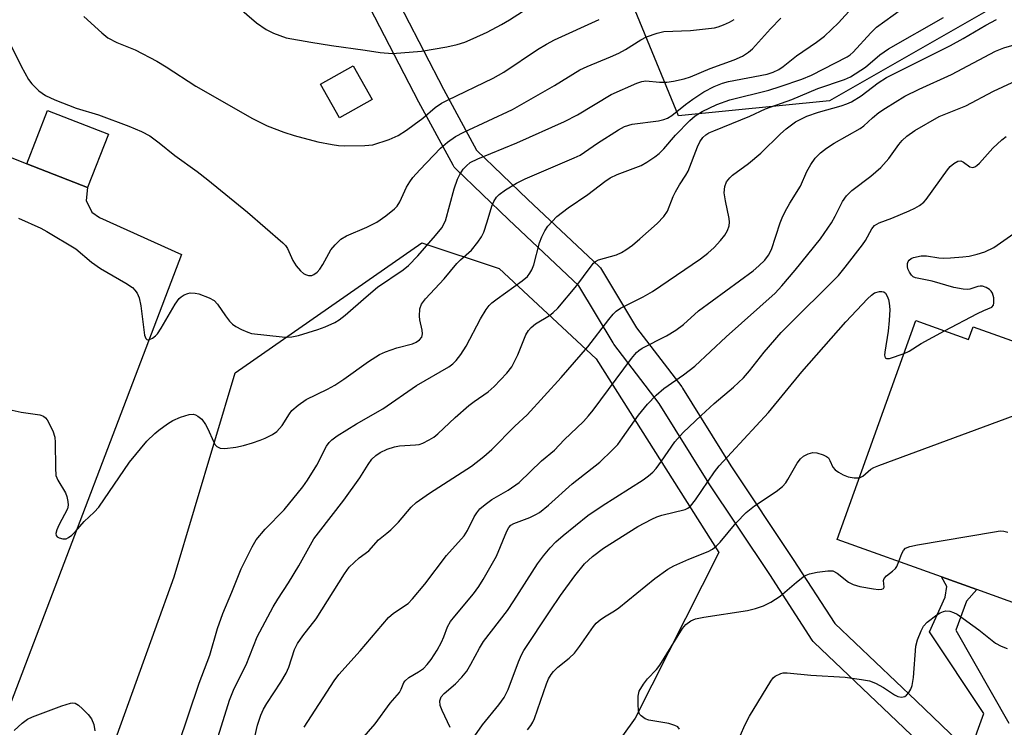
# Model space of a CAD drawing. Units: inches. Extents: x 1297761 to 1303761, y 505450 to 509450.
# Drawn here: x 1299371 to 1299583, y 508397 to 508549 of the extents above; entities that cross this region are included whole.
import ezdxf

# ---------------------------------------------------------------- set-up
doc = ezdxf.new("R2010")
doc.units = ezdxf.units.IN
doc.header["$MEASUREMENT"] = 0
for name, color, linetype in [('BLDG-Footprint', 5, 'Continuous'), ('CULTRL-Pad', 6, 'Continuous'), ('NTRL-Trees', 3, 'Continuous'), ('TRANS-Non Street Sidewalk', 7, 'Continuous'), ('TRANS-Parking Lot', 4, 'Continuous'), ('Undefined', 1, 'Continuous')]:
    doc.layers.add(name, color=color, linetype=linetype)

msp = doc.modelspace()

# ---------------------------------------------------------------- linework, layer by layer
at = {"layer": 'BLDG-Footprint', "elevation": 412.23}
msp.add_lwpolyline([(1299615.98, 508461.09), (1299598.19, 508419.24), (1299577.15, 508426.8), (1299569.55, 508429.52), (1299547.12, 508437.58), (1299564.04, 508484.71), (1299575.36, 508480.64), (1299576.34, 508483.36), (1299588.86, 508478.87), (1299587.67, 508475.54), (1299593.93, 508473.3), (1299595.11, 508476.59), (1299609.45, 508471.44), (1299608.49, 508468.78), (1299617.57, 508465.52)], close=True, dxfattribs=at)
at = {"layer": 'CULTRL-Pad'}
for points in [[(1299446.98, 508532.25), (1299439.99, 508528.31), (1299435.92, 508535.54), (1299442.91, 508539.48)], [(1299390.24, 508524.81), (1299385.77, 508513.33), (1299372.67, 508518.43), (1299377.14, 508529.92)]]:
    msp.add_lwpolyline(points, close=True, dxfattribs=at)
at = {"layer": 'NTRL-Trees'}
msp.add_lwpolyline([(1299882.6, 508567.74), (1299868.34, 508515.52), (1299851.55, 508461.08), (1299832.76, 508437.46), (1299801.23, 508430.07), (1299758.28, 508440.88), (1299731.67, 508456.29), (1299685.04, 508498.15), (1299643.73, 508530.32), (1299614.65, 508546.04), (1299580.56, 508552.07), (1299545.46, 508531.97), (1299512.91, 508528.72), (1299503.14, 508552.59)], dxfattribs=at)
msp.add_lwpolyline([(1299361.58, 508184.36), (1299327.83, 508155.38), (1299307.59, 508168.05), (1299311.65, 508195.78), (1299335.96, 508258.48), (1299360.99, 508319.6), (1299383.98, 508372.88), (1299404.43, 508429.55), (1299417.56, 508473.42), (1299457.72, 508501.44), (1299474.38, 508495.89), (1299495.22, 508476.44), (1299521.61, 508434.77), (1299503.64, 508399.17), (1299468.14, 508349.71), (1299447.54, 508317.26), (1299420.55, 508271.07), (1299396.21, 508224.98)], close=True, dxfattribs=at)
at = {"layer": 'TRANS-Non Street Sidewalk'}
msp.add_lwpolyline([(1299567.76, 508370.07), (1299578.66, 508400.18), (1299566.98, 508417.72), (1299570.35, 508425.18), (1299570.68, 508427.46), (1299569.55, 508429.52), (1299577.15, 508426.8), (1299574.92, 508424.32), (1299572.6, 508418.1), (1299584.01, 508398.07)], dxfattribs=at)
for points in [[(1299449.69, 508559.07, 0), (1299462.4, 508534.5, 0), (1299469.49, 508521.36, 0), (1299480.51, 508510.76, 0), (1299495.88, 508496.29, 0), (1299496.12, 508496.03, 0), (1299496.39, 508495.65, 0), (1299503.92, 508483.13, 0), (1299513.66, 508470.41, 0), (1299513.83, 508470.17, 0), (1299524.17, 508453.46, 0), (1299537.63, 508433.31, 0), (1299546.56, 508419.52, 0), (1299564.06, 508402.84, 0), (1299575, 508392.41, 0)], [(1299570.86, 508388.07, 0), (1299559.92, 508398.5, 0), (1299542.16, 508415.42, 0), (1299541.94, 508415.67, 0), (1299541.72, 508415.96, 0), (1299532.6, 508430.03, 0), (1299519.14, 508450.19, 0), (1299519.09, 508450.27, 0), (1299508.8, 508466.88, 0), (1299499.05, 508479.62, 0), (1299498.86, 508479.9, 0), (1299491.46, 508492.2, 0), (1299476.37, 508506.41, 0), (1299464.99, 508517.36, 0), (1299464.67, 508517.73, 0), (1299464.43, 508518.1, 0), (1299457.09, 508531.71, 0), (1299444.44, 508556.17, 0)]]:
    msp.add_polyline3d(points, dxfattribs=at)
at = {"layer": 'TRANS-Parking Lot'}
msp.add_polyline3d([(1299368.57, 508520.03, 0), (1299372.67, 508518.43, 0), (1299385.77, 508513.33, 0), (1299385.47, 508510.56, 0), (1299386.69, 508508.05, 0), (1299388.32, 508506.85, 0), (1299406.01, 508498.93, 0), (1299368.15, 508399.67, 0)], dxfattribs=at)
at = {"layer": 'Undefined'}
for points, elevation in [([(1299412.71, 508556.95), (1299422.14, 508548.77), (1299424.22, 508547.29), (1299425.77, 508546.52), (1299428.54, 508545.55), (1299433.8, 508544.56), (1299438.25, 508543.84), (1299445.53, 508542.86), (1299448.74, 508542.34), (1299451.37, 508542.13), (1299457.6, 508542.63), (1299463.05, 508543.61), (1299465.34, 508544.1), (1299466.93, 508544.61), (1299468.76, 508545.37), (1299471.78, 508546.77), (1299474.84, 508548.37), (1299476.58, 508549.4), (1299481.18, 508552.37)], 386), ([(1299366.9, 508465.96), (1299371.45, 508464.99), (1299375.52, 508464.39), (1299376.29, 508464.09), (1299376.7, 508463.74), (1299377.05, 508463.31), (1299378.29, 508461), (1299378.74, 508459.63), (1299378.82, 508458.49), (1299378.83, 508453.02), (1299378.97, 508451.35), (1299379.37, 508450.32), (1299380.99, 508447.6), (1299381.3, 508446.83), (1299381.55, 508445.76), (1299381.6, 508444.96), (1299381.44, 508444.19), (1299379.6, 508440.69), (1299379.14, 508439.64), (1299378.94, 508438.9), (1299378.98, 508438.48), (1299379.25, 508438.16), (1299379.67, 508437.92), (1299380.42, 508437.7), (1299381.19, 508437.76), (1299381.69, 508438), (1299382.39, 508438.52), (1299383.19, 508439.33), (1299385.02, 508441.44), (1299387.16, 508443.47), (1299388.18, 508444.55), (1299394.78, 508454.19), (1299398.54, 508458.73), (1299400.21, 508460.38), (1299401.09, 508461.14), (1299402.94, 508462.47), (1299404.14, 508463.22), (1299405.73, 508463.9), (1299407.66, 508464.47), (1299408.47, 508464.52), (1299408.99, 508464.38), (1299409.49, 508464.14), (1299410.35, 508463.46), (1299411.14, 508462.36), (1299411.68, 508461.4), (1299412.84, 508458.69), (1299413.25, 508457.96), (1299413.61, 508457.58), (1299414.27, 508457.22), (1299415.34, 508457.16), (1299417.64, 508457.48), (1299419.35, 508457.81), (1299421.28, 508458.38), (1299422.91, 508458.94), (1299423.98, 508459.4), (1299425.54, 508460.2), (1299426.49, 508460.83), (1299427.62, 508462.15), (1299429.2, 508464.62), (1299429.75, 508465.31), (1299431.09, 508466.49), (1299432.78, 508467.72), (1299437.4, 508469.96), (1299438.95, 508470.8), (1299440.89, 508472.09), (1299446.2, 508475.87), (1299448.62, 508477.39), (1299449.89, 508477.95), (1299452.29, 508478.81), (1299455.71, 508479.7), (1299456.5, 508480.05), (1299457.21, 508480.52), (1299457.71, 508481.13), (1299457.88, 508481.84), (1299457.8, 508482.61), (1299457.25, 508484.85), (1299457.17, 508485.63), (1299457.29, 508487.25), (1299457.64, 508488.24), (1299458.47, 508489.38), (1299462.5, 508493.7), (1299465.21, 508496.97), (1299466, 508497.76), (1299468.37, 508499.82), (1299469.78, 508501.54), (1299470.54, 508502.69), (1299471.01, 508503.73), (1299471.78, 508505.9), (1299472.78, 508509.27), (1299473.21, 508510.32), (1299473.8, 508511.22), (1299474.34, 508511.82), (1299475.68, 508512.81), (1299478.1, 508514.27), (1299479.94, 508515.2), (1299490.45, 508519.67), (1299491.78, 508520.3), (1299495.48, 508522.88), (1299500.04, 508525.72), (1299501.34, 508526.44), (1299502.94, 508526.98), (1299508.65, 508527.68), (1299509.77, 508527.94), (1299510.56, 508528.25), (1299511.49, 508528.83), (1299514.41, 508531.2), (1299516.02, 508532.35), (1299518.39, 508533.89), (1299520.62, 508535.08), (1299522.41, 508535.75), (1299523.73, 508536.11), (1299532.04, 508537.74), (1299533.32, 508538.16), (1299534.52, 508538.74), (1299535.48, 508539.37), (1299538.34, 508541.62), (1299542.65, 508544.56), (1299544.38, 508545.87), (1299547.4, 508548.75), (1299550.34, 508551.99)], 394), ([(1299405.27, 508393.29), (1299409.75, 508406.71), (1299412.1, 508412.69), (1299413.76, 508418.47), (1299414.84, 508421.68), (1299416.8, 508426.28), (1299418.81, 508431.27), (1299421.17, 508436), (1299422.08, 508437.5), (1299423.98, 508439.82), (1299428.08, 508443.95), (1299432.09, 508448.9), (1299433.09, 508450.36), (1299435.08, 508453.6), (1299437.17, 508457.66), (1299437.77, 508458.49), (1299438.32, 508459.06), (1299439.48, 508459.89), (1299443.63, 508462.48), (1299449.31, 508465.7), (1299456.58, 508470.72), (1299463.48, 508474.75), (1299464.37, 508475.4), (1299465.12, 508476.13), (1299466.06, 508477.36), (1299467.23, 508479.19), (1299470.35, 508485.05), (1299471.52, 508487.04), (1299472.19, 508487.96), (1299472.79, 508488.53), (1299473.91, 508489.4), (1299479.3, 508493.25), (1299480.41, 508494.2), (1299480.96, 508494.86), (1299481.38, 508495.6), (1299481.78, 508496.67), (1299483.03, 508501.41), (1299483.5, 508502.72), (1299484.2, 508504.01), (1299484.85, 508504.97), (1299486.77, 508507.1), (1299489.18, 508508.98), (1299493.44, 508511.78), (1299497.06, 508514.62), (1299498.23, 508515.43), (1299499.75, 508516.14), (1299504.88, 508518.04), (1299506.15, 508518.75), (1299507.85, 508519.92), (1299508.77, 508520.65), (1299509.8, 508521.66), (1299512.3, 508524.61), (1299515.38, 508527.77), (1299516.56, 508528.77), (1299518.02, 508529.64), (1299521.19, 508531.16), (1299524, 508532.19), (1299532.36, 508534.28), (1299534.85, 508535.02), (1299539.51, 508536.6), (1299541.55, 508537.51), (1299549.26, 508541.4), (1299549.88, 508541.84), (1299550.54, 508542.45), (1299554.32, 508546.6), (1299555.58, 508547.83), (1299560.94, 508551.66)], 396), ([(1299369.17, 508544.09), (1299371.5, 508539.44), (1299373.08, 508536.55), (1299373.79, 508535.6), (1299375.28, 508534.15), (1299376.68, 508533.15), (1299378.72, 508532.16), (1299383.29, 508530.36), (1299388.11, 508528.98), (1299394.68, 508526.54), (1299397.37, 508525.38), (1299399.14, 508524.41), (1299401.16, 508522.91), (1299404.53, 508520.24), (1299409.35, 508516.76), (1299411.63, 508514.98), (1299420.16, 508508.02), (1299427.8, 508501.43), (1299428.37, 508500.84), (1299428.82, 508500.17), (1299429.93, 508497.63), (1299430.66, 508496.45), (1299431.58, 508495.39), (1299432.2, 508494.85), (1299432.64, 508494.59), (1299433.33, 508494.39), (1299434.01, 508494.41), (1299434.49, 508494.62), (1299435.16, 508495.13), (1299435.76, 508495.76), (1299436.43, 508496.74), (1299438.12, 508499.92), (1299439.03, 508501.02), (1299440.25, 508502.2), (1299441.5, 508502.93), (1299445.86, 508504.81), (1299448, 508505.88), (1299449.96, 508507.23), (1299451.81, 508508.71), (1299452.36, 508509.32), (1299452.96, 508510.22), (1299454.4, 508513.38), (1299455.09, 508514.54), (1299455.79, 508515.44), (1299457.3, 508517.14), (1299461.69, 508521.76), (1299463.25, 508523.11), (1299464.93, 508524.32), (1299466.76, 508525.26), (1299477.2, 508530.1), (1299486.22, 508535.25), (1299491.72, 508538.62), (1299493.3, 508539.39), (1299498.28, 508541.43), (1299500.08, 508542.25), (1299501.53, 508543.03), (1299504.81, 508545.08), (1299506.07, 508545.73), (1299508.32, 508546.54), (1299509.75, 508546.87), (1299515.53, 508547.1), (1299520.68, 508547.71), (1299521.51, 508547.92), (1299522.59, 508548.31), (1299523.91, 508548.89), (1299524.91, 508549.44)], 390), ([(1299370.9, 508506.72), (1299375.74, 508504.54), (1299377.03, 508503.86), (1299383.24, 508500.09), (1299386.64, 508497.28), (1299388.54, 508495.9), (1299394, 508492.76), (1299395.4, 508491.81), (1299395.95, 508491.23), (1299396.43, 508490.59), (1299396.87, 508489.58), (1299397.2, 508487.83), (1299398.05, 508481.57), (1299398.28, 508480.86), (1299398.49, 508480.63), (1299398.66, 508480.57), (1299399.06, 508480.6), (1299399.72, 508480.9), (1299400.37, 508481.38), (1299400.81, 508481.86), (1299401.58, 508483.03), (1299404.64, 508488.24), (1299405.49, 508489.45), (1299405.9, 508489.82), (1299406.57, 508490.24), (1299407.31, 508490.54), (1299407.83, 508490.64), (1299408.9, 508490.61), (1299409.74, 508490.41), (1299411.96, 508489.55), (1299412.98, 508489), (1299413.74, 508488.24), (1299415.44, 508485.68), (1299416.33, 508484.55), (1299416.93, 508483.94), (1299417.64, 508483.45), (1299418.92, 508482.75), (1299420.24, 508482.16), (1299421.06, 508481.94), (1299427.61, 508481.19), (1299428.76, 508481.11), (1299429.7, 508481.17), (1299431.15, 508481.5), (1299435.34, 508482.75), (1299436.92, 508483.36), (1299438.99, 508484.31), (1299439.89, 508484.85), (1299441.17, 508485.82), (1299445.72, 508489.82), (1299448.18, 508491.85), (1299453.65, 508495.62), (1299454.82, 508496.51), (1299456.87, 508498.62), (1299460.67, 508502.99), (1299462, 508504.67), (1299462.76, 508506.12), (1299464.64, 508513), (1299465.37, 508515.15), (1299465.88, 508516.12), (1299466.62, 508517.25), (1299467.28, 508518.01), (1299468.09, 508518.67), (1299469.72, 508519.51), (1299478.18, 508522.92), (1299488.42, 508527.49), (1299491.19, 508528.95), (1299498.42, 508533.34), (1299503.94, 508535.78), (1299505.06, 508536.14), (1299505.89, 508536.24), (1299508.84, 508535.97), (1299510.43, 508535.99), (1299511.86, 508536.2), (1299514.19, 508536.69), (1299515.54, 508537.11), (1299519.78, 508538.92), (1299524.89, 508540.78), (1299526.74, 508541.59), (1299527.98, 508542.41), (1299528.88, 508543.18), (1299532.72, 508547.46), (1299534.98, 508549.76)], 392), ([(1299384.98, 508550.14), (1299388.8, 508546.57), (1299390.14, 508545.53), (1299392.07, 508544.52), (1299396.04, 508542.95), (1299400.64, 508540.47), (1299402.65, 508539.29), (1299409.05, 508535.11), (1299421.26, 508528.17), (1299424.41, 508526.61), (1299428, 508525.25), (1299430.24, 508524.5), (1299435.33, 508523.13), (1299438.39, 508522.54), (1299439.79, 508522.35), (1299440.97, 508522.31), (1299445.42, 508522.37), (1299447.16, 508522.53), (1299450.65, 508523.62), (1299452.63, 508524.54), (1299454.43, 508525.69), (1299456.07, 508526.87), (1299457.91, 508528.27), (1299460.59, 508530.56), (1299461.95, 508531.47), (1299463.23, 508532.14), (1299473.04, 508536.81), (1299475.34, 508538.16), (1299482.57, 508542.98), (1299484.52, 508544.19), (1299486.26, 508545.07), (1299495.85, 508549.45)], 388), ([(1299413.17, 508392.94), (1299416.33, 508403.05), (1299417.33, 508405.51), (1299419.87, 508410.6), (1299422.27, 508416.65), (1299425.69, 508423.1), (1299426.69, 508424.75), (1299428.98, 508428.23), (1299431.25, 508431.92), (1299434.48, 508437.71), (1299435.43, 508439.02), (1299440.92, 508446.02), (1299444.36, 508450.88), (1299446.15, 508453.74), (1299446.95, 508454.84), (1299447.78, 508455.65), (1299448.7, 508456.34), (1299450.22, 508457.02), (1299451.83, 508457.5), (1299452.93, 508457.73), (1299456.32, 508457.92), (1299457.12, 508458.04), (1299457.93, 508458.31), (1299459.25, 508459.01), (1299460.26, 508459.64), (1299461.15, 508460.34), (1299464.86, 508463.85), (1299467.81, 508466.39), (1299468.97, 508467.29), (1299471.99, 508469.39), (1299473.26, 508470.47), (1299476.02, 508473.36), (1299477.05, 508474.73), (1299478.37, 508477.33), (1299480.07, 508481.6), (1299480.65, 508482.57), (1299481.25, 508483.21), (1299482.14, 508483.97), (1299485.15, 508485.76), (1299485.98, 508486.44), (1299486.95, 508487.38), (1299491.07, 508492.26), (1299493.9, 508496.12), (1299494.66, 508497.03), (1299495.06, 508497.37), (1299495.71, 508497.74), (1299499.62, 508498.87), (1299500.64, 508499.34), (1299501.63, 508499.91), (1299503.05, 508500.95), (1299504.63, 508502.25), (1299508.32, 508505.58), (1299509.76, 508507.05), (1299510.55, 508508.23), (1299511.78, 508511.37), (1299512.27, 508512.4), (1299513.13, 508513.9), (1299514.51, 508515.94), (1299514.99, 508516.82), (1299517.03, 508522.09), (1299517.51, 508523.14), (1299518.17, 508524.07), (1299518.79, 508524.63), (1299519.5, 508525.07), (1299520.51, 508525.53), (1299528.28, 508528.65), (1299531.63, 508530.28), (1299537.3, 508532.22), (1299542.93, 508534.63), (1299548.66, 508536.53), (1299549.99, 508537.1), (1299553.19, 508539.2), (1299556.26, 508541.87), (1299558.15, 508543.17), (1299569.99, 508549.93)], 398), ([(1299421.02, 508391.97), (1299422.35, 508397.65), (1299423.06, 508399.81), (1299423.64, 508401.09), (1299424.32, 508402.29), (1299427.38, 508406.91), (1299428.48, 508408.84), (1299429.05, 508410.15), (1299430.3, 508413.93), (1299430.92, 508415.18), (1299432.08, 508416.83), (1299434.95, 508420.53), (1299441.03, 508430.21), (1299442.04, 508431.61), (1299444.18, 508433.66), (1299446.32, 508435.18), (1299448.39, 508437.52), (1299450.18, 508438.92), (1299451.03, 508439.69), (1299452.65, 508441.34), (1299455.43, 508444.55), (1299456.5, 508445.55), (1299459.35, 508447.58), (1299468.37, 508453.35), (1299471.07, 508455.44), (1299472.79, 508456.93), (1299477.71, 508461.94), (1299480.36, 508464.38), (1299487.72, 508472.42), (1299493.45, 508479.02), (1299497.94, 508484.93), (1299498.88, 508486.08), (1299499.5, 508486.71), (1299500.48, 508487.36), (1299505.34, 508489.79), (1299507.31, 508490.96), (1299517.68, 508497.94), (1299519.28, 508499.21), (1299520.59, 508500.38), (1299521.98, 508501.91), (1299522.91, 508503.05), (1299523.5, 508504.04), (1299523.81, 508505.06), (1299523.89, 508505.84), (1299523.83, 508506.68), (1299523.04, 508510.46), (1299522.8, 508512.2), (1299522.91, 508513.54), (1299523.3, 508514.51), (1299523.96, 508515.37), (1299524.57, 508515.94), (1299527.98, 508518.46), (1299530.68, 508520.71), (1299534.91, 508524.89), (1299536.11, 508525.95), (1299538.12, 508527.43), (1299540.59, 508528.69), (1299543.06, 508529.54), (1299547.92, 508530.86), (1299549.2, 508531.31), (1299550.18, 508531.76), (1299552.25, 508533.02), (1299555.92, 508535.85), (1299557.69, 508536.97), (1299571.45, 508543.9), (1299574.17, 508545.4), (1299579.06, 508548.28), (1299581.35, 508549.46)], 400), ([(1299432.36, 508397.18), (1299438.82, 508407.21), (1299439.81, 508408.55), (1299444.44, 508413.62), (1299450.51, 508420.82), (1299451.6, 508421.72), (1299454.74, 508423.84), (1299455.72, 508424.82), (1299458.32, 508427.98), (1299463.01, 508434.13), (1299466.79, 508438.35), (1299467.55, 508439.53), (1299468.97, 508442.46), (1299469.54, 508443.36), (1299470.2, 508444.19), (1299471.31, 508445.13), (1299472.74, 508446.16), (1299476.31, 508448.22), (1299478.67, 508449.87), (1299483.45, 508454.54), (1299486.26, 508456.8), (1299488.34, 508459.05), (1299492.48, 508463), (1299493.57, 508464.16), (1299494.6, 508465.44), (1299502.83, 508476.56), (1299503.9, 508477.84), (1299504.38, 508478.25), (1299505.12, 508478.72), (1299510.39, 508481.39), (1299512.39, 508482.64), (1299513.98, 508483.88), (1299517.23, 508486.77), (1299528.98, 508495.42), (1299530.25, 508496.44), (1299531.51, 508497.66), (1299532.34, 508498.76), (1299532.95, 508499.96), (1299534.8, 508505.74), (1299535.25, 508506.83), (1299535.91, 508508.16), (1299536.9, 508509.97), (1299539.16, 508513.64), (1299540.59, 508516.74), (1299541.42, 508518.24), (1299542.38, 508519.63), (1299543.52, 508520.79), (1299544.8, 508521.8), (1299546.41, 508522.87), (1299552.06, 508525.98), (1299552.84, 508526.61), (1299554.66, 508528.34), (1299556.04, 508529.44), (1299557.46, 508530.39), (1299561.67, 508532.95), (1299564.73, 508534.51), (1299571.67, 508537.65), (1299581.13, 508542.69), (1299582.98, 508543.38), (1299591.57, 508545.87)], 402), ([(1299444.76, 508394.63), (1299447.69, 508397.94), (1299450.86, 508402.35), (1299452.88, 508404.66), (1299453.27, 508405.35), (1299453.8, 508406.81), (1299454.08, 508407.21), (1299454.88, 508407.86), (1299457, 508409.09), (1299458.09, 508409.85), (1299458.87, 508410.66), (1299459.73, 508411.78), (1299461, 508413.79), (1299461.97, 508415.51), (1299462.47, 508416.65), (1299463.25, 508418.79), (1299463.9, 508419.95), (1299464.78, 508421.11), (1299468.82, 508425.93), (1299469.98, 508427.51), (1299470.9, 508428.97), (1299473.76, 508434.03), (1299476.03, 508439.41), (1299476.44, 508440.16), (1299476.88, 508440.64), (1299477.52, 508441.03), (1299480.94, 508442.29), (1299482.27, 508442.93), (1299482.99, 508443.39), (1299484.98, 508444.98), (1299490.07, 508449.58), (1299495.98, 508454.24), (1299498.67, 508456.79), (1299499.86, 508458.02), (1299500.91, 508459.43), (1299504.3, 508464.36), (1299506.29, 508466.73), (1299508.15, 508468.63), (1299509.77, 508470.05), (1299514.01, 508472.98), (1299516.42, 508474.85), (1299523.21, 508481.19), (1299533.71, 508490.62), (1299535.2, 508492.2), (1299538.03, 508495.52), (1299543.53, 508502.28), (1299545.87, 508505.72), (1299546.67, 508507.14), (1299548.26, 508510.32), (1299549.06, 508511.56), (1299550.21, 508512.67), (1299554.31, 508515.79), (1299556.51, 508517.65), (1299558.21, 508519.55), (1299560.34, 508522.59), (1299561.07, 508523.42), (1299562.1, 508524.4), (1299563.77, 508525.59), (1299569.02, 508528.63), (1299574.8, 508530.92), (1299580.75, 508534.06), (1299587.72, 508537.29)], 404), ([(1299463.83, 508397.15), (1299462.08, 508400.83), (1299461.68, 508401.89), (1299461.6, 508402.88), (1299461.7, 508403.34), (1299461.89, 508403.72), (1299462.49, 508404.44), (1299464.96, 508406.52), (1299466.3, 508407.97), (1299467.36, 508409.28), (1299468.28, 508410.73), (1299470.13, 508414.23), (1299470.97, 508415.64), (1299476.11, 508422.32), (1299477.53, 508424.41), (1299482.59, 508432.35), (1299483.86, 508434.09), (1299485.35, 508435.82), (1299486.57, 508437.07), (1299488.11, 508438.47), (1299493.46, 508442.74), (1299496.53, 508444.82), (1299505.31, 508450.45), (1299506.5, 508451.3), (1299507.38, 508452.05), (1299508.12, 508452.89), (1299509.31, 508454.47), (1299512.18, 508458.62), (1299513.93, 508460.6), (1299517.8, 508464.29), (1299520.62, 508466.83), (1299524.75, 508470.36), (1299526.9, 508472.38), (1299528.24, 508473.89), (1299531.4, 508477.91), (1299535.06, 508482.1), (1299537.67, 508484.78), (1299545.6, 508492.56), (1299547.35, 508494.42), (1299548.82, 508496.15), (1299552.51, 508500.99), (1299553.15, 508501.95), (1299554.53, 508504.43), (1299555.14, 508505.16), (1299556.12, 508505.7), (1299558.85, 508506.73), (1299562.61, 508508.31), (1299563.81, 508508.87), (1299564.79, 508509.43), (1299565.71, 508510.15), (1299566.27, 508510.77), (1299570.83, 508517.14), (1299571.4, 508517.81), (1299572.22, 508518.51), (1299573.08, 508519), (1299573.7, 508519.05), (1299574.26, 508518.79), (1299575.66, 508517.76), (1299576.29, 508517.65), (1299576.71, 508517.77), (1299577.12, 508518.04), (1299577.7, 508518.58), (1299580.6, 508521.82), (1299582.55, 508523.56), (1299583.46, 508524.27)], 406), ([(1299570.22, 508482.48), (1299577.28, 508486.23), (1299578.63, 508486.88), (1299580.35, 508487.58), (1299580.72, 508488.02), (1299580.82, 508488.49), (1299580.8, 508489.56), (1299580.54, 508490.6), (1299580.25, 508491.04), (1299579.84, 508491.39), (1299579.12, 508491.81), (1299578.34, 508492.08), (1299577.85, 508492.1), (1299577.39, 508492.02), (1299575.64, 508491.43), (1299575.09, 508491.38), (1299574.21, 508491.43), (1299572.17, 508491.83), (1299567.55, 508493.19), (1299563.95, 508493.91), (1299563.47, 508494.13), (1299563.1, 508494.46), (1299562.66, 508495.1), (1299562.33, 508495.81), (1299562.21, 508496.29), (1299562.22, 508496.99), (1299562.34, 508497.4), (1299562.57, 508497.72), (1299562.99, 508498.02), (1299563.5, 508498.24), (1299565.19, 508498.65), (1299566.3, 508498.64), (1299568.94, 508498.17), (1299570.01, 508498.11), (1299571.49, 508498.17), (1299574.11, 508498.37), (1299575.5, 508498.58), (1299577.23, 508498.97), (1299578.84, 508499.49), (1299580.81, 508500.42), (1299585.14, 508503.45)], 408), ([(1299469.12, 508395.32), (1299470.76, 508397.7), (1299474.3, 508402), (1299475.41, 508403.6), (1299476.31, 508405.28), (1299478.52, 508411.25), (1299479.17, 508412.76), (1299479.68, 508413.73), (1299485.3, 508422.24), (1299487.58, 508425.56), (1299490.61, 508429.77), (1299492.7, 508432.33), (1299494.45, 508433.94), (1299496.82, 508435.75), (1299504.16, 508440.4), (1299507.23, 508441.97), (1299508.28, 508442.44), (1299509.38, 508442.82), (1299514.34, 508444.02), (1299514.97, 508444.31), (1299515.53, 508444.77), (1299516.59, 508446.13), (1299520.67, 508452.13), (1299521.72, 508453.46), (1299532.28, 508464.93), (1299539.46, 508473.69), (1299548.92, 508484.42), (1299553.61, 508489.35), (1299554.45, 508490.15), (1299555.13, 508490.63), (1299556.18, 508490.95), (1299556.69, 508490.97), (1299557.14, 508490.85), (1299557.47, 508490.56), (1299557.84, 508489.93), (1299558.13, 508489.19), (1299558.31, 508488.43), (1299558.41, 508487.05), (1299558.28, 508484.73), (1299558.05, 508482.44), (1299557.34, 508477.89), (1299557.3, 508477.24), (1299557.43, 508476.7), (1299557.7, 508476.53), (1299558.35, 508476.56), (1299561.5, 508477.63)], 408), ([(1299561.5, 508477.63), (1299562.58, 508478.13), (1299565.16, 508479.76), (1299570.22, 508482.48)], 408), ([(1299551.9, 508450.89), (1299552.64, 508451.24), (1299554.32, 508452.7), (1299554.98, 508453.07), (1299556.07, 508453.53), (1299593.15, 508467.21)], 410), ([(1299480.47, 508396.67), (1299481.15, 508397.56), (1299481.59, 508398.28), (1299481.94, 508399.07), (1299484.53, 508406.56), (1299484.97, 508407.6), (1299485.51, 508408.54), (1299486.01, 508409.17), (1299486.96, 508410.13), (1299489.42, 508412.09), (1299490.55, 508413.16), (1299491.61, 508414.53), (1299494.64, 508418.89), (1299495.21, 508419.56), (1299496.07, 508420.31), (1299497.01, 508420.97), (1299499.18, 508422.21), (1299500.1, 508422.86), (1299507.85, 508429.2), (1299510.65, 508431.23), (1299511.94, 508431.91), (1299515.17, 508433.34), (1299519.3, 508434.99), (1299520.26, 508435.54), (1299521.15, 508436.2), (1299521.93, 508436.99), (1299525.32, 508441.19), (1299527.49, 508443.41), (1299529.28, 508444.81), (1299533.96, 508447.88), (1299535.31, 508448.96), (1299536.02, 508449.8), (1299536.49, 508450.5), (1299538.46, 508454.03), (1299539.2, 508454.95), (1299539.85, 508455.49), (1299540.82, 508456.02), (1299541.84, 508456.32), (1299542.68, 508456.25), (1299544.06, 508455.83), (1299544.81, 508455.47), (1299545.22, 508455.14), (1299545.53, 508454.61), (1299546.13, 508453.14), (1299546.68, 508452.56), (1299547.37, 508452.07), (1299548.36, 508451.49), (1299549.42, 508451.1), (1299550.78, 508450.86), (1299551.9, 508450.89)], 410), ([(1299560.36, 508432.83), (1299560.98, 508434.54), (1299561.35, 508435.23), (1299561.78, 508435.7), (1299562.73, 508436.11), (1299564.36, 508436.45), (1299580.97, 508439.26), (1299582.13, 508439.42), (1299582.99, 508439.41), (1299583.82, 508439.18)], 412), ([(1299513.19, 508396.81), (1299512.8, 508397.25), (1299512.18, 508397.6), (1299510.84, 508397.98), (1299506.54, 508398.73), (1299505.75, 508399.02), (1299504.87, 508399.62), (1299504.56, 508400.01), (1299504.32, 508400.75), (1299504.23, 508402.16), (1299504.27, 508403.88), (1299504.51, 508404.96), (1299505.38, 508406.44), (1299506.26, 508407.59), (1299508.2, 508409.64), (1299508.92, 508410.55), (1299513.83, 508418.46), (1299514.55, 508419.27), (1299515.61, 508420.06), (1299516.62, 508420.5), (1299518.36, 508420.87), (1299527.8, 508422.31), (1299529.54, 508422.77), (1299531.24, 508423.33), (1299532.83, 508424.13), (1299534.85, 508425.39), (1299538.34, 508428.44), (1299540.09, 508429.78), (1299541.1, 508430.22), (1299542.78, 508430.56), (1299545.07, 508430.88), (1299546.14, 508430.81), (1299547.09, 508430.31), (1299549.55, 508428.38), (1299550.54, 508427.89), (1299551.95, 508427.51), (1299554.87, 508426.97), (1299556, 508426.83), (1299556.73, 508426.89), (1299557.07, 508427.05), (1299557.23, 508427.36), (1299557.09, 508428.77), (1299557.22, 508429.2), (1299557.71, 508429.74), (1299559.03, 508430.74), (1299559.62, 508431.32), (1299559.92, 508431.8), (1299560.36, 508432.83)], 412), ([(1299526.22, 508395.31), (1299527.29, 508397.75), (1299528.24, 508399.57), (1299532.83, 508407.1), (1299533.34, 508407.79), (1299533.75, 508408.16), (1299534.95, 508408.75), (1299535.48, 508408.88), (1299536.32, 508408.92), (1299541.42, 508408.39), (1299548.82, 508407.94), (1299552.31, 508407.48), (1299554.03, 508407.16), (1299555.33, 508406.66), (1299557.04, 508405.75), (1299559.4, 508404.19), (1299560.14, 508403.83), (1299560.91, 508403.68), (1299561.63, 508403.8), (1299562.03, 508404.07), (1299562.54, 508404.68), (1299562.96, 508405.4), (1299563.26, 508406.19), (1299563.52, 508407.92), (1299564.03, 508414.62), (1299564.4, 508416.03), (1299565.13, 508417.94), (1299565.67, 508418.94), (1299566.48, 508419.77), (1299568.56, 508421.37), (1299569.24, 508421.8), (1299569.95, 508422.13), (1299570.46, 508422.22), (1299571.3, 508422.14), (1299572.13, 508421.89), (1299572.91, 508421.53), (1299577.54, 508418.16), (1299581.19, 508415.3), (1299582.37, 508414.62), (1299583.69, 508414.1)], 414), ([(1299369.94, 508396.46), (1299371.66, 508398.08), (1299372.84, 508398.94), (1299373.9, 508399.4), (1299380.25, 508401.82), (1299382.11, 508402.4), (1299382.61, 508402.45), (1299383.1, 508402.34), (1299383.78, 508401.92), (1299384.64, 508401.16), (1299385.89, 508399.91), (1299386.6, 508399.01), (1299387.1, 508397.75), (1299387.35, 508396.41)], 396)]:
    msp.add_lwpolyline(points, dxfattribs=dict(at, elevation=elevation))

doc.saveas('drawing.dxf')
